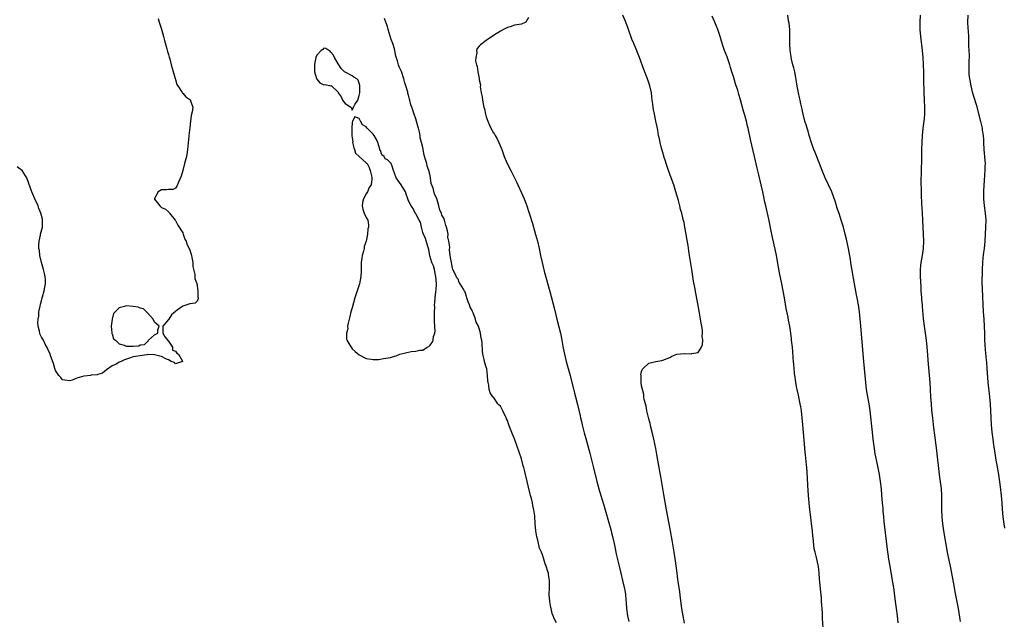
# Model space of a CAD drawing. Units: inches. Extents: x 2607000 to 2610000, y 1518000 to 1521000.
# Drawn here: x 2609055 to 2609334, y 1520316 to 1520486 of the extents above; entities that cross this region are included whole.
import ezdxf

# ---------------------------------------------------------------- set-up
doc = ezdxf.new("R2010")
doc.units = ezdxf.units.IN
doc.header["$MEASUREMENT"] = 0
doc.layers.add('LD26071518_10ft', color=52, linetype='Continuous')

msp = doc.modelspace()

# ---------------------------------------------------------------- linework, layer by layer
at = {"layer": 'LD26071518_10ft'}
for points, elevation in [([(2609094.04, 1520486.04), (2609094.38, 1520485), (2609094.5, 1520484.5), (2609095, 1520483.04), (2609095.53, 1520481), (2609095.81, 1520479.81), (2609096.55, 1520477.45), (2609096.72, 1520476.72), (2609097, 1520475.91), (2609097.18, 1520475.18), (2609097.34, 1520474.66), (2609097.76, 1520473), (2609097.98, 1520471.98), (2609098.9, 1520469.1), (2609098.93, 1520468.93), (2609099, 1520468.79), (2609099.39, 1520467.39), (2609099.6, 1520467), (2609100.89, 1520465.11), (2609100.96, 1520464.96), (2609101, 1520464.94), (2609101.86, 1520463.86), (2609103, 1520463.19), (2609103.2, 1520463), (2609103.26, 1520462.74), (2609103.84, 1520461), (2609103.67, 1520459.67), (2609103.4, 1520458.6), (2609103.17, 1520457), (2609103, 1520455.22), (2609102.75, 1520453), (2609102.75, 1520452.75), (2609102.38, 1520449), (2609102.23, 1520448.23), (2609102.05, 1520447), (2609101.7, 1520445.7), (2609101.54, 1520445), (2609101, 1520443.07), (2609100.53, 1520441.47), (2609099.77, 1520439.77), (2609099.37, 1520438.63), (2609099, 1520438.06), (2609098.3, 1520437.7), (2609097, 1520437.65), (2609096.45, 1520437.55), (2609095, 1520437.6), (2609094.04, 1520437), (2609093, 1520435.1), (2609092.97, 1520435), (2609093, 1520434.94), (2609094.5, 1520433), (2609095, 1520432.57), (2609096.13, 1520432.13), (2609097, 1520431.31), (2609097.2, 1520431.2), (2609097.3, 1520431), (2609098.88, 1520429), (2609098.92, 1520428.92), (2609099, 1520428.86), (2609099.59, 1520427.59), (2609101, 1520425.37), (2609101.14, 1520425), (2609101.63, 1520423.63), (2609101.94, 1520423), (2609102.21, 1520422.21), (2609102.84, 1520421), (2609102.87, 1520420.87), (2609103, 1520420.61), (2609103.45, 1520419), (2609103.58, 1520418.42), (2609103.83, 1520417), (2609103.9, 1520415.9), (2609104.44, 1520413.56), (2609104.46, 1520412.46), (2609105, 1520411.08), (2609105.33, 1520409), (2609105.25, 1520407.25), (2609105.36, 1520407), (2609105.42, 1520406.58), (2609105, 1520405.99), (2609104.5, 1520405.5), (2609103, 1520405.28), (2609101, 1520404.6), (2609099.48, 1520403.48), (2609099, 1520403.16), (2609097.84, 1520402.16), (2609097.08, 1520401), (2609097, 1520400.84), (2609095.41, 1520399), (2609095.4, 1520397), (2609095.95, 1520395.95), (2609097, 1520394.71), (2609098.14, 1520393), (2609098.15, 1520392.15), (2609099, 1520391.88), (2609099.32, 1520391.32), (2609099.8, 1520391), (2609100.94, 1520389.06), (2609100.91, 1520389), (2609099, 1520388.35), (2609098.65, 1520388.65), (2609097.77, 1520389), (2609097, 1520389.4), (2609096.41, 1520389.59), (2609095, 1520390.36), (2609094.51, 1520390.52), (2609093, 1520390.89), (2609091.07, 1520390.93), (2609090.89, 1520390.89), (2609087.59, 1520390.41), (2609087, 1520390.29), (2609085.9, 1520389.9), (2609084.52, 1520389.48), (2609083.6, 1520389), (2609083, 1520388.75), (2609082.35, 1520388.35), (2609081, 1520387.78), (2609079.4, 1520386.6), (2609078.32, 1520385.68), (2609077, 1520385.28), (2609076.82, 1520385.18), (2609075, 1520385.07), (2609074.95, 1520385.05), (2609073, 1520384.84), (2609071, 1520384.25), (2609069.69, 1520383.69), (2609069, 1520383.45), (2609067.65, 1520383.65), (2609067, 1520383.77), (2609066.46, 1520384.46), (2609065.95, 1520385), (2609065, 1520386.46), (2609064.8, 1520387), (2609064.38, 1520388.38), (2609063.65, 1520390.35), (2609063.33, 1520391.33), (2609063, 1520391.98), (2609062.73, 1520392.73), (2609062.09, 1520393.91), (2609061.53, 1520395), (2609061, 1520395.87), (2609060.62, 1520396.62), (2609060.51, 1520397), (2609060.46, 1520397.54), (2609060.07, 1520399), (2609059.97, 1520399.97), (2609060.05, 1520401), (2609060.21, 1520401.79), (2609060.3, 1520403), (2609060.6, 1520404.6), (2609060.77, 1520405.23), (2609061, 1520406.19), (2609061.24, 1520407), (2609061.3, 1520407.3), (2609061.78, 1520409), (2609061.97, 1520410.03), (2609062.11, 1520411), (2609062.1, 1520412.1), (2609062.06, 1520413), (2609061.87, 1520413.87), (2609061.6, 1520415), (2609061, 1520417), (2609060.55, 1520419), (2609060.4, 1520420.4), (2609060.28, 1520421), (2609060.22, 1520421.78), (2609060.31, 1520423), (2609060.7, 1520424.7), (2609060.74, 1520425), (2609061.29, 1520427), (2609061.28, 1520427.28), (2609061.33, 1520429), (2609061.25, 1520429.25), (2609060.82, 1520431), (2609060.29, 1520432.29), (2609060.02, 1520433), (2609059.15, 1520435), (2609058.3, 1520437), (2609057.38, 1520439.38), (2609056.82, 1520441), (2609056.44, 1520441.56), (2609055.51, 1520443), (2609055.25, 1520443.25), (2609055, 1520443.39), (2609054.07, 1520444.07)], 7360), ([(2609206.91, 1520315), (2609206.18, 1520316.18), (2609205.97, 1520317), (2609205.66, 1520317.66), (2609205.36, 1520319), (2609205.28, 1520319.28), (2609204.98, 1520320.98), (2609204.8, 1520323), (2609204.87, 1520324.87), (2609204.89, 1520327), (2609204.62, 1520328.62), (2609204.58, 1520329), (2609204.45, 1520329.55), (2609203.99, 1520331), (2609203.68, 1520331.68), (2609203.31, 1520333), (2609203, 1520333.99), (2609202.6, 1520335), (2609202.11, 1520336.11), (2609201.6, 1520338.4), (2609201.29, 1520339.29), (2609201.06, 1520341), (2609200.88, 1520343), (2609200.7, 1520345.3), (2609200.47, 1520347), (2609200.16, 1520348.16), (2609200.04, 1520349), (2609199.79, 1520350.21), (2609199.55, 1520351), (2609199.41, 1520351.41), (2609199, 1520353.36), (2609198.6, 1520355), (2609198.26, 1520356.26), (2609198.12, 1520357), (2609197.87, 1520357.87), (2609197.61, 1520359), (2609197.47, 1520359.47), (2609197, 1520361.37), (2609195, 1520367.11), (2609194.38, 1520368.38), (2609193.71, 1520370.29), (2609193.3, 1520371.3), (2609193, 1520372.27), (2609192.76, 1520372.76), (2609192.67, 1520373), (2609191.67, 1520375), (2609191, 1520376.28), (2609190.61, 1520376.61), (2609190.29, 1520377), (2609189, 1520378.85), (2609188.84, 1520379), (2609188.08, 1520380.08), (2609187.85, 1520381), (2609187.72, 1520382.28), (2609187.54, 1520383), (2609187.46, 1520383.46), (2609187.36, 1520385), (2609187.11, 1520386.89), (2609187, 1520387.41), (2609186.59, 1520388.59), (2609186.44, 1520389.56), (2609186.06, 1520391), (2609185.89, 1520391.89), (2609185.82, 1520394.18), (2609185.69, 1520395), (2609185.53, 1520395.53), (2609185.35, 1520397), (2609185, 1520398.34), (2609184.75, 1520399), (2609184.14, 1520400.14), (2609183.9, 1520401), (2609183.25, 1520402.75), (2609183.09, 1520403.09), (2609183, 1520403.42), (2609182.4, 1520404.4), (2609182.2, 1520405), (2609181.82, 1520405.82), (2609181.49, 1520407), (2609181.35, 1520407.35), (2609181, 1520408.62), (2609180.85, 1520408.85), (2609180.54, 1520409.46), (2609179.62, 1520411), (2609179.36, 1520411.36), (2609179, 1520412.32), (2609178.63, 1520412.63), (2609178.17, 1520413.83), (2609177.55, 1520415), (2609177.4, 1520415.4), (2609177.14, 1520417), (2609177, 1520417.98), (2609176.78, 1520419), (2609176.54, 1520420.54), (2609176.64, 1520421.36), (2609176.43, 1520423), (2609176.15, 1520424.15), (2609176.16, 1520425), (2609176.04, 1520425.96), (2609175.74, 1520427), (2609175.51, 1520427.51), (2609175.19, 1520429), (2609175, 1520429.59), (2609174.44, 1520430.44), (2609174.32, 1520431), (2609173.83, 1520431.83), (2609173.59, 1520433), (2609173, 1520435.13), (2609172.32, 1520436.32), (2609171.92, 1520438.08), (2609171.4, 1520439.4), (2609171.19, 1520441), (2609171, 1520441.98), (2609170.71, 1520443), (2609170.25, 1520444.25), (2609170.12, 1520445), (2609169.82, 1520446.18), (2609169.41, 1520447.41), (2609169.11, 1520449), (2609169.08, 1520449.08), (2609169, 1520449.56), (2609168.67, 1520451), (2609168.29, 1520452.29), (2609168.26, 1520453), (2609168.06, 1520453.94), (2609167.75, 1520455), (2609167.56, 1520455.56), (2609167, 1520457.69), (2609166.56, 1520459), (2609166.15, 1520460.15), (2609165.94, 1520461), (2609165.66, 1520461.66), (2609165.34, 1520463), (2609165.24, 1520463.24), (2609165, 1520464.34), (2609164.82, 1520464.82), (2609164.74, 1520465.26), (2609164.24, 1520467), (2609163.91, 1520467.91), (2609163.65, 1520469), (2609163, 1520471.05), (2609162.35, 1520472.35), (2609162.17, 1520473), (2609161.88, 1520474.12), (2609161.41, 1520475.41), (2609161.1, 1520477), (2609161, 1520477.45), (2609160.49, 1520479), (2609160.09, 1520480.09), (2609159.18, 1520483), (2609159, 1520483.84), (2609158.57, 1520485), (2609158.12, 1520486.12)], 7370), ([(2609199, 1520486.36), (2609198.18, 1520485), (2609197, 1520484.44), (2609195, 1520484.16), (2609193.76, 1520483.76), (2609193, 1520483.55), (2609191.91, 1520483), (2609191, 1520482.53), (2609189, 1520481.3), (2609187, 1520479.86), (2609185.39, 1520478.61), (2609185, 1520478.24), (2609184.41, 1520477.59), (2609184.25, 1520477), (2609184.33, 1520476.33), (2609183.99, 1520475), (2609183.95, 1520474.05), (2609184.21, 1520473), (2609184.45, 1520472.45), (2609184.6, 1520471), (2609184.95, 1520469.05), (2609184.97, 1520468.97), (2609185, 1520468.75), (2609185.32, 1520467.32), (2609185.29, 1520466.71), (2609185.58, 1520465), (2609185.86, 1520463.86), (2609185.92, 1520463), (2609186.1, 1520461.9), (2609186.33, 1520461), (2609186.49, 1520460.49), (2609186.78, 1520459), (2609187, 1520458.26), (2609187.41, 1520457), (2609187.91, 1520455.91), (2609188.29, 1520455), (2609189, 1520453.75), (2609189.31, 1520453.31), (2609189.47, 1520453), (2609190.05, 1520452.05), (2609190.58, 1520451), (2609191.39, 1520449), (2609192.1, 1520447), (2609192.93, 1520445), (2609193.97, 1520443), (2609194.98, 1520441), (2609195.63, 1520439.63), (2609195.95, 1520439), (2609197, 1520436.76), (2609197.74, 1520435), (2609198.21, 1520433.79), (2609198.51, 1520433), (2609199, 1520431.57), (2609199.27, 1520430.73), (2609200.04, 1520428.04), (2609200.97, 1520424.97), (2609201.5, 1520423), (2609201.96, 1520421), (2609202.35, 1520419), (2609202.79, 1520417), (2609203.42, 1520414.58), (2609205, 1520408.83), (2609206.18, 1520404.18), (2609206.95, 1520401), (2609207.97, 1520397), (2609208.36, 1520395), (2609208.75, 1520392.75), (2609209.11, 1520391), (2609209.63, 1520389), (2609210.74, 1520385), (2609211.96, 1520379.96), (2609212.23, 1520379), (2609212.8, 1520376.8), (2609213.56, 1520373.56), (2609213.66, 1520373), (2609213.94, 1520371.94), (2609214.14, 1520371), (2609214.75, 1520368.75), (2609215.21, 1520367.21), (2609216.06, 1520364.06), (2609216.31, 1520363), (2609217.28, 1520359.28), (2609218.34, 1520355), (2609218.88, 1520352.88), (2609219.32, 1520351.32), (2609220.25, 1520348.25), (2609220.66, 1520347), (2609221.25, 1520345), (2609221.8, 1520343), (2609222.04, 1520342.04), (2609222.34, 1520341), (2609222.46, 1520340.46), (2609222.85, 1520339), (2609223.29, 1520337), (2609223.91, 1520334.09), (2609224.61, 1520331), (2609225.1, 1520329), (2609225.61, 1520327), (2609226.07, 1520325), (2609226.21, 1520324.21), (2609226.39, 1520323), (2609226.49, 1520321.51), (2609226.61, 1520320.61), (2609226.67, 1520319), (2609226.95, 1520316.95), (2609227.33, 1520315.33)], 7380), ([(2609243.1, 1520314.9), (2609242.43, 1520319), (2609241.99, 1520322.01), (2609241.79, 1520323.79), (2609241.34, 1520326.66), (2609241.28, 1520327.28), (2609241.02, 1520329), (2609240.56, 1520332.56), (2609240.19, 1520335), (2609239.66, 1520338.34), (2609239.19, 1520341), (2609238.43, 1520345), (2609238.06, 1520347), (2609237.33, 1520351.33), (2609236.39, 1520356.39), (2609236.15, 1520357.85), (2609235.95, 1520359), (2609235.62, 1520361), (2609235.33, 1520362.67), (2609235.25, 1520363.25), (2609235, 1520364.34), (2609234.43, 1520367), (2609234.21, 1520368.21), (2609233.61, 1520370.39), (2609233.5, 1520371), (2609233.44, 1520371.44), (2609233, 1520372.74), (2609232.9, 1520373.1), (2609232.47, 1520375), (2609232.28, 1520376.28), (2609232.06, 1520377), (2609231.75, 1520378.25), (2609231.66, 1520379), (2609231.64, 1520379.64), (2609231.21, 1520381), (2609231, 1520382.07), (2609230.89, 1520382.89), (2609230.86, 1520383), (2609230.85, 1520384.85), (2609230.82, 1520385), (2609230.8, 1520385.2), (2609231, 1520386.18), (2609231.2, 1520386.8), (2609231.4, 1520387), (2609233, 1520388.5), (2609235, 1520388.94), (2609236.75, 1520389.25), (2609237, 1520389.31), (2609239, 1520390.14), (2609239.56, 1520390.44), (2609241, 1520391.03), (2609243, 1520391.26), (2609245, 1520391.14), (2609245.22, 1520391.22), (2609247, 1520391.5), (2609247.92, 1520393), (2609248.26, 1520393.74), (2609248.3, 1520395), (2609248.18, 1520396.18), (2609248.28, 1520397), (2609248.24, 1520397.76), (2609248.02, 1520399), (2609247.82, 1520399.82), (2609247.67, 1520401), (2609247.39, 1520402.61), (2609247.26, 1520403.26), (2609247, 1520404.82), (2609246.34, 1520408.34), (2609246.07, 1520409.93), (2609245.73, 1520411.73), (2609245.54, 1520413), (2609245.22, 1520415), (2609244.58, 1520419), (2609244.34, 1520420.34), (2609244.16, 1520421.84), (2609243.8, 1520423.8), (2609243.63, 1520425), (2609243.26, 1520427), (2609243, 1520428.28), (2609242.8, 1520429.2), (2609242.35, 1520431), (2609242.05, 1520432.05), (2609241.83, 1520433), (2609241.42, 1520434.58), (2609240.73, 1520437), (2609240.08, 1520439), (2609239.35, 1520441), (2609238.6, 1520443), (2609237.91, 1520445), (2609237.72, 1520445.72), (2609237.29, 1520447), (2609237.24, 1520447.24), (2609236.63, 1520449.37), (2609236.24, 1520451), (2609236.05, 1520452.05), (2609235.82, 1520453), (2609235.54, 1520454.46), (2609235.38, 1520455.38), (2609235.06, 1520457), (2609234.6, 1520459), (2609234.33, 1520460.33), (2609234.24, 1520461), (2609234.19, 1520461.81), (2609234.02, 1520463), (2609233.87, 1520463.87), (2609233.76, 1520465), (2609233.31, 1520467), (2609232.64, 1520469), (2609231.6, 1520471.6), (2609230.43, 1520475), (2609230.02, 1520476.02), (2609229.44, 1520477.44), (2609228.75, 1520479), (2609228.23, 1520480.23), (2609227.22, 1520483.22), (2609226.55, 1520485), (2609225.67, 1520487)], 7390), ([(2609282.43, 1520313.57), (2609282.22, 1520316.22), (2609282.19, 1520317.81), (2609282.01, 1520320.01), (2609281.98, 1520321), (2609281.91, 1520322.09), (2609281.73, 1520323.73), (2609281.5, 1520326.5), (2609281.4, 1520327.4), (2609281.28, 1520329), (2609281.08, 1520330.92), (2609281, 1520331.34), (2609280.54, 1520333.46), (2609280.11, 1520335), (2609279.9, 1520335.9), (2609279.73, 1520337), (2609279.55, 1520339), (2609279.52, 1520339.52), (2609279.4, 1520341), (2609279.16, 1520343), (2609278.89, 1520344.89), (2609278.61, 1520347), (2609278.41, 1520349), (2609278.26, 1520351), (2609278.1, 1520353.9), (2609278.01, 1520356.01), (2609277.79, 1520359), (2609277.71, 1520359.71), (2609277.46, 1520362.54), (2609277.36, 1520363.36), (2609276.66, 1520371), (2609276.49, 1520373), (2609276.27, 1520375), (2609276.1, 1520376.1), (2609275.94, 1520377), (2609275.64, 1520378.36), (2609275.43, 1520379.43), (2609275.07, 1520381), (2609275, 1520381.4), (2609274.72, 1520383), (2609274.52, 1520384.52), (2609274.43, 1520385), (2609274.34, 1520385.66), (2609274.2, 1520387), (2609274.13, 1520388.13), (2609274.03, 1520389), (2609273.92, 1520390.08), (2609273.82, 1520391.82), (2609273.7, 1520393), (2609273.49, 1520395), (2609273.42, 1520395.42), (2609273.24, 1520397), (2609272.94, 1520399), (2609272.63, 1520400.63), (2609272.48, 1520401.52), (2609271.97, 1520403.97), (2609271.42, 1520407), (2609271.08, 1520409), (2609270.71, 1520411), (2609270.05, 1520414.05), (2609269.72, 1520415.72), (2609269.16, 1520419), (2609268.81, 1520420.81), (2609268.08, 1520424.08), (2609267.62, 1520426.38), (2609267.38, 1520427.38), (2609267, 1520429.26), (2609266.14, 1520433), (2609265.91, 1520434.09), (2609265.57, 1520435.56), (2609265.3, 1520437), (2609264.89, 1520439), (2609264.2, 1520441.8), (2609263.71, 1520443.71), (2609262.98, 1520447), (2609261.81, 1520451.81), (2609261.14, 1520455), (2609261, 1520455.63), (2609260.66, 1520457), (2609260.11, 1520459), (2609259.85, 1520459.85), (2609259, 1520463.05), (2609258.55, 1520464.55), (2609258.44, 1520465), (2609258.2, 1520465.8), (2609257.82, 1520467), (2609257.6, 1520467.6), (2609257, 1520469.66), (2609256.59, 1520471), (2609256.2, 1520472.2), (2609255.97, 1520473), (2609255.19, 1520475.19), (2609254.5, 1520477), (2609254.11, 1520478.11), (2609253.63, 1520479.63), (2609253.27, 1520481), (2609252.58, 1520483), (2609252.11, 1520484.11), (2609251.75, 1520485), (2609251, 1520486.72)], 7400), ([(2609303.63, 1520315), (2609303.43, 1520317), (2609303.18, 1520319), (2609302.9, 1520321), (2609302.4, 1520325), (2609302.1, 1520327), (2609301.37, 1520331), (2609301.04, 1520333.04), (2609300.53, 1520336.53), (2609299.68, 1520343.68), (2609299.56, 1520345), (2609299.45, 1520346.55), (2609299.37, 1520347.37), (2609299.26, 1520349), (2609299.08, 1520351.08), (2609298.91, 1520352.91), (2609298.65, 1520355), (2609298.34, 1520357), (2609297.8, 1520359.8), (2609297.17, 1520362.83), (2609296.82, 1520365), (2609296.6, 1520367), (2609296.42, 1520369), (2609295.73, 1520375), (2609295.44, 1520377), (2609295.06, 1520379), (2609294.73, 1520381), (2609294.34, 1520385), (2609293.92, 1520389), (2609293.5, 1520394.5), (2609293.04, 1520399), (2609292.74, 1520403), (2609292.47, 1520405), (2609292.06, 1520407), (2609291.85, 1520407.85), (2609291.27, 1520411), (2609290.34, 1520416.34), (2609290.12, 1520417.88), (2609289.55, 1520421), (2609289.12, 1520423.12), (2609289, 1520423.63), (2609288.68, 1520425), (2609288.14, 1520427), (2609287.52, 1520429), (2609287, 1520430.58), (2609286.38, 1520432.38), (2609285.88, 1520434.12), (2609284.9, 1520437), (2609283.97, 1520439), (2609282.99, 1520440.99), (2609282.17, 1520443), (2609281.84, 1520443.84), (2609281.42, 1520445), (2609280.12, 1520448.12), (2609279.77, 1520449), (2609279.09, 1520450.91), (2609278.46, 1520453), (2609278.14, 1520454.14), (2609277.87, 1520455), (2609277.69, 1520455.69), (2609277.27, 1520457), (2609276.74, 1520459), (2609276.44, 1520460.44), (2609276.08, 1520461.92), (2609275.86, 1520463), (2609275.74, 1520463.74), (2609275.44, 1520465), (2609275.08, 1520466.92), (2609274.79, 1520468.79), (2609274.67, 1520469.33), (2609274.35, 1520471), (2609274.1, 1520472.1), (2609273.84, 1520473), (2609273.45, 1520474.55), (2609273.36, 1520475), (2609273.34, 1520475.34), (2609273.03, 1520477), (2609272.94, 1520479), (2609272.98, 1520480.98), (2609272.96, 1520483), (2609272.78, 1520484.78), (2609272.62, 1520485.38), (2609272.4, 1520487)], 7410), ([(2609321.36, 1520315.36), (2609320.73, 1520319), (2609320.46, 1520320.46), (2609319.8, 1520323.8), (2609319.58, 1520325), (2609318.9, 1520329), (2609318.49, 1520331), (2609318.22, 1520332.22), (2609317.67, 1520335), (2609316.64, 1520341), (2609316.35, 1520343), (2609316.16, 1520345), (2609316.06, 1520347), (2609316.05, 1520351), (2609315.91, 1520353), (2609315.75, 1520354.25), (2609315.55, 1520355.55), (2609315.36, 1520357), (2609314.52, 1520364.52), (2609314.08, 1520368.08), (2609313.77, 1520370.23), (2609313.44, 1520373), (2609313.21, 1520375.21), (2609313.06, 1520377), (2609312.93, 1520379), (2609312.84, 1520381), (2609312.72, 1520383), (2609312.26, 1520388.26), (2609312, 1520392), (2609311.92, 1520393), (2609311.68, 1520395), (2609311.11, 1520399), (2609310.88, 1520401.12), (2609310.58, 1520404.58), (2609310.52, 1520405), (2609310.39, 1520406.39), (2609310.32, 1520407), (2609310.18, 1520409), (2609310.13, 1520410.13), (2609310, 1520413), (2609310.01, 1520414.01), (2609309.99, 1520415), (2609310.12, 1520416.12), (2609310.2, 1520417), (2609310.56, 1520419), (2609310.81, 1520421), (2609310.89, 1520423), (2609310.87, 1520425), (2609310.79, 1520427), (2609310.51, 1520431), (2609310.45, 1520432.45), (2609310.36, 1520433.64), (2609310.29, 1520436.29), (2609310.23, 1520437), (2609310.23, 1520438.23), (2609310.21, 1520439), (2609310.22, 1520441), (2609310.26, 1520441.74), (2609310.28, 1520444.28), (2609310.32, 1520445), (2609310.33, 1520446.33), (2609310.37, 1520447), (2609310.37, 1520448.37), (2609310.4, 1520449), (2609310.45, 1520451), (2609310.57, 1520453), (2609310.76, 1520455), (2609311, 1520457), (2609311.17, 1520458.83), (2609311.2, 1520461), (2609311.13, 1520462.87), (2609311.1, 1520463.1), (2609311.03, 1520465), (2609310.96, 1520469), (2609310.91, 1520471), (2609310.83, 1520472.83), (2609310.83, 1520473.17), (2609310.72, 1520475), (2609310.54, 1520477), (2609310.06, 1520481), (2609309.92, 1520483), (2609309.92, 1520485), (2609309.97, 1520487)], 7420), ([(2609323.38, 1520487), (2609323.33, 1520485), (2609323.38, 1520483.38), (2609323.47, 1520482.53), (2609323.54, 1520481), (2609323.56, 1520479.56), (2609323.63, 1520478.37), (2609323.73, 1520475.73), (2609323.74, 1520475), (2609323.69, 1520474.31), (2609323.68, 1520473), (2609323.68, 1520471.68), (2609323.65, 1520471), (2609323.69, 1520470.31), (2609323.84, 1520469), (2609324.05, 1520468.05), (2609324.23, 1520467), (2609324.65, 1520465.35), (2609325, 1520464.08), (2609325.71, 1520461.71), (2609327, 1520456.91), (2609327.38, 1520455.38), (2609327.45, 1520455), (2609327.49, 1520454.51), (2609327.72, 1520453), (2609327.81, 1520451.81), (2609327.82, 1520451), (2609327.93, 1520449), (2609328, 1520448), (2609328.13, 1520447), (2609328.25, 1520445.75), (2609328.28, 1520445), (2609328.25, 1520444.25), (2609328.23, 1520443), (2609328.12, 1520441.88), (2609328, 1520440), (2609327.91, 1520439), (2609327.81, 1520437), (2609327.83, 1520435), (2609328.05, 1520433), (2609328.33, 1520431), (2609328.47, 1520429), (2609328.43, 1520427), (2609328.17, 1520423), (2609327.99, 1520421), (2609327.87, 1520419.87), (2609327.65, 1520418.35), (2609327.52, 1520417), (2609327.43, 1520415), (2609327.43, 1520414.57), (2609327.4, 1520411.4), (2609327.51, 1520407.51), (2609327.61, 1520405), (2609327.75, 1520403), (2609327.92, 1520401), (2609328.03, 1520399), (2609328.08, 1520397), (2609328.12, 1520396.12), (2609328.14, 1520395), (2609328.2, 1520393.8), (2609328.31, 1520392.31), (2609328.6, 1520389.4), (2609328.65, 1520388.65), (2609328.8, 1520387), (2609329.1, 1520383.1), (2609329.52, 1520379), (2609329.69, 1520377), (2609329.8, 1520375), (2609329.88, 1520373), (2609329.98, 1520371), (2609330.17, 1520369), (2609330.29, 1520368.29), (2609330.45, 1520367), (2609330.69, 1520365.31), (2609330.78, 1520364.78), (2609331.02, 1520362.98), (2609331.36, 1520361), (2609331.61, 1520359.61), (2609332.05, 1520357), (2609332.56, 1520353.44), (2609332.85, 1520351), (2609333.04, 1520349), (2609333.16, 1520347.16), (2609333.34, 1520345), (2609333.57, 1520343), (2609333.76, 1520341.76)], 7430)]:
    msp.add_lwpolyline(points, dxfattribs=dict(at, elevation=elevation))
for points, elevation in [([(2609138.31, 1520473), (2609138.31, 1520471), (2609138.94, 1520469.06), (2609138.96, 1520468.96), (2609139, 1520468.89), (2609139.88, 1520467.88), (2609141, 1520467.33), (2609141.36, 1520467.36), (2609143, 1520467.06), (2609143.08, 1520467.08), (2609143.13, 1520467), (2609145, 1520465.18), (2609145.08, 1520465), (2609145.89, 1520463.89), (2609146.27, 1520463), (2609147, 1520462.03), (2609148.61, 1520461), (2609148.82, 1520460.82), (2609149, 1520460.11), (2609149.37, 1520461), (2609149.77, 1520461.77), (2609150.59, 1520463), (2609151, 1520464.28), (2609151.14, 1520465), (2609151.14, 1520466.86), (2609151.16, 1520467), (2609151.15, 1520467.15), (2609151, 1520467.79), (2609150.66, 1520468.66), (2609150.29, 1520469), (2609149.46, 1520469.46), (2609149, 1520469.81), (2609147.25, 1520470.75), (2609147, 1520470.84), (2609146.86, 1520471), (2609145.89, 1520471.89), (2609145.2, 1520473), (2609145, 1520473.28), (2609144.02, 1520475), (2609143.69, 1520475.69), (2609143, 1520476.58), (2609142.79, 1520476.79), (2609142.39, 1520477), (2609141.59, 1520477.59), (2609141, 1520477.64), (2609140.68, 1520477.32), (2609140.26, 1520477), (2609139, 1520475.7), (2609138.75, 1520475), (2609138.4, 1520473.6)], 7370), ([(2609170.27, 1520393), (2609170.76, 1520393.24), (2609171, 1520393.51), (2609171.63, 1520394.37), (2609171.94, 1520395), (2609172.08, 1520396.08), (2609172.39, 1520397), (2609172.47, 1520397.53), (2609172.36, 1520400.36), (2609172.34, 1520401.66), (2609172.34, 1520403), (2609172.38, 1520404.38), (2609172.36, 1520405), (2609172.4, 1520405.6), (2609172.52, 1520407), (2609172.71, 1520408.71), (2609172.78, 1520409.22), (2609172.87, 1520411), (2609172.74, 1520413), (2609172.63, 1520413.37), (2609172.29, 1520415), (2609172.01, 1520416.01), (2609171.61, 1520417), (2609171, 1520418.87), (2609170.68, 1520420.68), (2609170.64, 1520421), (2609170.45, 1520421.55), (2609169.78, 1520423.78), (2609169.17, 1520425), (2609169, 1520425.47), (2609168.62, 1520427), (2609168.4, 1520428.4), (2609168.03, 1520429), (2609167, 1520430.82), (2609166.95, 1520430.95), (2609166.89, 1520431), (2609166.31, 1520432.31), (2609165.73, 1520433), (2609165, 1520434.5), (2609164.78, 1520435), (2609164.33, 1520436.33), (2609164.14, 1520437), (2609162.93, 1520439), (2609161.46, 1520441), (2609161, 1520442.26), (2609160.67, 1520443), (2609160.32, 1520444.32), (2609160.06, 1520445), (2609159, 1520446.08), (2609158.36, 1520446.36), (2609158.04, 1520447), (2609157.45, 1520447.45), (2609157, 1520448.7), (2609156.85, 1520448.85), (2609156.89, 1520449), (2609156.88, 1520449.12), (2609156.26, 1520451), (2609155.86, 1520451.86), (2609155.22, 1520453), (2609155, 1520453.3), (2609153.28, 1520455), (2609153, 1520455.42), (2609151.95, 1520455.95), (2609151.37, 1520457), (2609151, 1520457.79), (2609149.77, 1520458.23), (2609149.12, 1520457), (2609149, 1520456.62), (2609148.91, 1520455), (2609148.92, 1520453), (2609149.16, 1520451.16), (2609149.14, 1520451), (2609149.49, 1520449.49), (2609149.67, 1520449), (2609149.94, 1520447.94), (2609151, 1520447.02), (2609153, 1520445.22), (2609153.29, 1520445), (2609153.86, 1520443.86), (2609154.14, 1520443), (2609154.47, 1520441.53), (2609154.56, 1520441), (2609154.55, 1520440.55), (2609154.36, 1520439), (2609153.8, 1520438.2), (2609153.36, 1520437), (2609153, 1520436.41), (2609152.22, 1520435), (2609151.98, 1520434.02), (2609151.81, 1520433), (2609152.06, 1520432.06), (2609152.42, 1520431), (2609153, 1520429.78), (2609153.41, 1520429), (2609153.66, 1520427.66), (2609153.63, 1520427), (2609153.48, 1520426.52), (2609153.38, 1520425), (2609153, 1520423), (2609152.45, 1520421.55), (2609152.41, 1520421), (2609152.25, 1520420.25), (2609151.84, 1520419), (2609151.73, 1520418.27), (2609151.6, 1520417), (2609151.58, 1520414.42), (2609151.48, 1520413), (2609151.06, 1520410.94), (2609150.4, 1520409), (2609149.77, 1520407), (2609149, 1520404.2), (2609148.63, 1520403), (2609148.32, 1520401.68), (2609148.13, 1520401), (2609147.83, 1520399.83), (2609147.71, 1520399), (2609147.75, 1520398.25), (2609147.4, 1520397), (2609147.37, 1520395.37), (2609147.52, 1520395), (2609148.36, 1520393.64), (2609148.68, 1520393), (2609149, 1520392.6), (2609149.81, 1520391.81), (2609151, 1520390.89), (2609153, 1520389.8), (2609154.37, 1520389.63), (2609155, 1520389.49), (2609156.42, 1520389.58), (2609157, 1520389.65), (2609157.85, 1520389.85), (2609159.87, 1520390.13), (2609161, 1520390.5), (2609161.43, 1520390.57), (2609162.48, 1520391), (2609165.76, 1520391.76), (2609167, 1520391.94), (2609168.2, 1520392.2), (2609169, 1520392.2)], 7370), ([(2609084.38, 1520393.62), (2609085, 1520393.35), (2609086.73, 1520393.27), (2609087, 1520393.32), (2609088.6, 1520393.4), (2609089, 1520393.65), (2609090.23, 1520393.77), (2609091, 1520394.64), (2609091.24, 1520394.76), (2609091.32, 1520395), (2609093, 1520396.5), (2609093.96, 1520397), (2609093.96, 1520397.96), (2609094.34, 1520399), (2609093, 1520400.1), (2609092.66, 1520401), (2609091, 1520402.76), (2609090.71, 1520403), (2609089.89, 1520403.89), (2609089, 1520404.05), (2609088.38, 1520404.38), (2609087, 1520404.57), (2609085, 1520404.71), (2609084.5, 1520404.5), (2609083, 1520404.17), (2609081.86, 1520403), (2609081.45, 1520402.55), (2609081.01, 1520401), (2609080.7, 1520399), (2609080.95, 1520397.05), (2609080.94, 1520396.94), (2609081, 1520396.85), (2609081.39, 1520395.39), (2609081.99, 1520395), (2609083, 1520393.95)], 7360)]:
    msp.add_lwpolyline(points, close=True, dxfattribs=dict(at, elevation=elevation))

doc.saveas('drawing.dxf')
